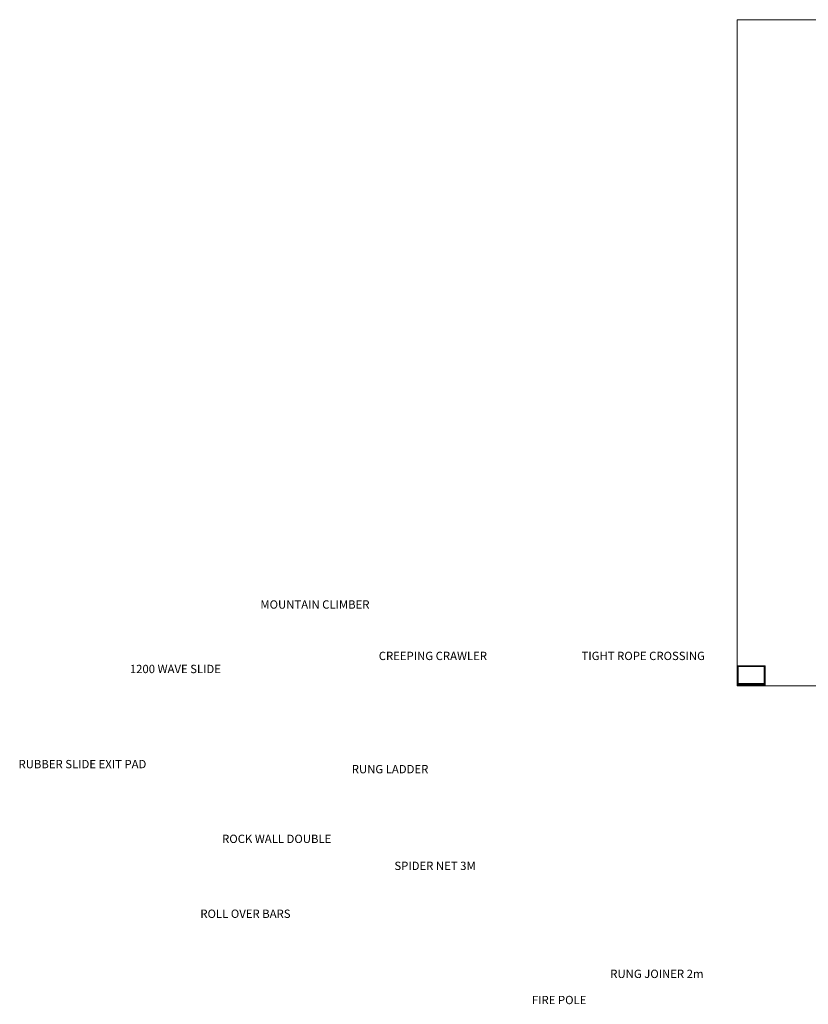
# Model space of a CAD drawing. Units: millimetres. Extents: x -18530 to 13956, y -3129 to 12921.
# Drawn here: x -18530 to -6683, y -1863 to 12921 of the extents above; entities that cross this region are included whole.
import ezdxf
from ezdxf.enums import TextEntityAlignment as Align

# ---------------------------------------------------------------- set-up
doc = ezdxf.new("R2010")
doc.units = ezdxf.units.MM
doc.header["$MEASUREMENT"] = 0
for name, color, linetype, lineweight in [('SPS - Drawing 1', 7, 'Continuous', 0), ('SPS - Drawing Extents', 7, 'Continuous', 0), ('SPS - Title Block A3', 7, 'Continuous', 0)]:
    doc.layers.add(name, color=color, linetype=linetype, lineweight=lineweight)
doc.styles.add('Style-Arial', font='arialbd.ttf')
doc.styles.add('Style-Arial Narrow', font='ARIALN.TTF')
doc.styles.add('Style-INTL_ENGINEERING', font='INTL_ENGINEERING.shx')

# ---------------------------------------------------------------- blocks, each defined once
blk = doc.blocks.new('*U1406')
at = {"layer": 'SPS - Title Block A3', "color": 7, "linetype": 'Continuous', "lineweight": 0}
blk.add_rational_spline([(6, -4), (6, -7), (7, -9), (5, -10), (2, -10), (1, -10), (0, -10), (-2, -10), (-3, -9), (-4, -9), (-5, -8), (-6, -7), (-7, -5), (-8, -3), (-8, 0), (-8, 11), (1, 10), (9, 9), (8, -2), (2, -2), (-3, -2), (-3, -3), (-3, -3), (-2, -4), (-2, -5), (-2, -5), (-2, -5), (-1, -5), (-1, -5), (-1, -5), (-1, -5), (-1, -6), (0, -6), (1, -6), (3, -5), (4, -5), (6, -4)], [1, 1, 1, 0.989389644322, 1, 0.997556822654, 1, 0.981668947758, 1, 0.986826780629, 1, 0.981318682966, 1, 0.978050505041, 1, 0.675341812666, 1, 0.675341812666, 1, 1, 1, 0.994463047342, 1, 0.984154475048, 1, 1, 1, 0.98741322467, 1, 1, 1, 0.984041106884, 1, 0.993777863663, 1, 0.986584191619, 1], degree=2, knots=[0, 0, 0, 0.0588235, 0.0588235, 0.1176471, 0.1176471, 0.1764706, 0.1764706, 0.2352941, 0.2352941, 0.2941176, 0.2941176, 0.3529412, 0.3529412, 0.4117647, 0.4117647, 0.4411765, 0.4411765, 0.4705882, 0.4705882, 0.5294118, 0.5294118, 0.5882353, 0.5882353, 0.6470588, 0.6470588, 0.7058824, 0.7058824, 0.7647059, 0.7647059, 0.8235294, 0.8235294, 0.8823529, 0.8823529, 0.9411765, 0.9411765, 1, 1, 1], dxfattribs=at)
blk.add_open_spline([(3, 2), (3, 2), (3, 2), (3, 2), (3, 4), (1, 6), (-1, 6), (-3, 4), (-3, 2), (-3, 2), (-3, 2), (-3, 2), (-1, 2), (1, 2), (3, 2)], degree=3, knots=[0, 0, 0, 0, 0.3333333, 0.3333333, 0.3333333, 0.5, 0.5, 0.6666667, 0.6666667, 0.6666667, 0.8333333, 0.8333333, 0.8333333, 1, 1, 1, 1], dxfattribs=at)
blk = doc.blocks.new('*U1405')
at = {"layer": 'SPS - Title Block A3', "color": 7, "linetype": 'Continuous', "lineweight": 0, "flags": 128}
for points in [[(-45, 11), (-45, 7, 0.1108197), (-50, 8, 0.7872202), (-50, 4), (-47, 3, -0.7819511), (-49, -8, -0.1089867), (-56, -7), (-54, -4, 0.097263), (-50, -4, 0.8008162), (-49, -1), (-52, 1, -0.7925494), (-50, 12, -0.0983303)], [(-37, -8), (-43, 12), (-38, 12), (-35, -3), (-32, 12), (-26, 12), (-32, -8, -0.2244561), (-40, -17), (-41, -12, 0.1324109), (-37, -9, 0.2622669)], [(-15, 11), (-16, 7, 0.1108197), (-20, 8, 0.7872202), (-21, 4), (-18, 3, -0.7819511), (-20, -8, -0.1089867), (-26, -7), (-25, -4, 0.097263), (-21, -4, 0.8008162), (-20, -1), (-23, 1, -0.7925494), (-20, 12, -0.0983303)], [(-12, -1), (-12, 7), (-14, 7), (-14, 12), (-12, 12), (-12, 16), (-7, 17), (-7, 12), (-4, 12), (-4, 7), (-7, 7), (-7, -1, 0.540857), (-4, -4), (-4, -8, -0.4569375)], [(54, 11), (54, 7, 0.1108197), (49, 8, 0.7872202), (49, 4), (52, 3, -0.7819511), (50, -8, -0.1089867), (44, -7), (45, -4, 0.097263), (49, -4, 0.8008162), (50, -1), (47, 1, -0.7925494), (50, 12, -0.0983303)]]:
    blk.add_lwpolyline(points, format="xyb", close=True, dxfattribs=at)
at = {"layer": 'SPS - Title Block A3', "color": 7, "linetype": 'Continuous', "lineweight": 0}
blk.add_rational_spline([(16, 12), (16, 2), (16, -8), (18, -8), (21, -8), (21, -3), (21, 3), (21, 8), (24, 8), (26, 8), (26, 3), (26, -3), (26, -8), (29, -8), (31, -8), (31, -3), (31, 3), (31, 8), (34, 8), (37, 8), (37, 3), (37, -3), (37, -8), (39, -8), (41, -8), (41, -3), (41, 3), (41, 12), (36, 12), (32, 12), (30, 8), (28, 12), (25, 12), (23, 12), (21, 9), (21, 10), (21, 12), (18, 12), (16, 12)], [1, 1, 1, 1, 1, 1, 1, 0.707106781187, 1, 0.707106781187, 1, 1, 1, 1, 1, 1, 1, 0.707106781187, 1, 0.707106781187, 1, 1, 1, 1, 1, 1, 1, 0.707106781187, 1, 0.871779597222, 1, 0.871779597222, 1, 0.917230775312, 1, 1, 1, 1, 1], degree=2, knots=[0, 0, 0, 0.0588235, 0.0588235, 0.1176471, 0.1176471, 0.1764706, 0.1764706, 0.2058824, 0.2058824, 0.2352941, 0.2352941, 0.2941176, 0.2941176, 0.3529412, 0.3529412, 0.4117647, 0.4117647, 0.4411765, 0.4411765, 0.4705882, 0.4705882, 0.5294118, 0.5294118, 0.5882353, 0.5882353, 0.6470588, 0.6470588, 0.7058824, 0.7058824, 0.7647059, 0.7647059, 0.8235294, 0.8235294, 0.8823529, 0.8823529, 0.9411765, 0.9411765, 1, 1, 1], dxfattribs=at)
blk.add_blockref('*U1406', (6, 2), dxfattribs=at)
blk = doc.blocks.new('*U1408')
at = {"layer": 'SPS - Title Block A3', "color": 7, "linetype": 'Continuous', "lineweight": 0, "flags": 128}
for points in [[(-8, 6), (-9, 12, -0.2909343), (4, 14, -0.3069529), (11, 4), (11, -8, 0.0422676), (11, -15), (4, -15), (4, -12, -0.3345385), (-3, -15, -0.2702228), (-11, -9, -0.3823925), (-6, 3, -0.0953227), (3, 5, 0.3812841), (-1, 8, 0.1517528)], [(3, -1, 0.2588191), (-3, -2, 0.8147948), (0, -7, 0.3248542)]]:
    blk.add_lwpolyline(points, format="xyb", close=True, dxfattribs=at)
blk = doc.blocks.new('*U1409')
at = {"layer": 'SPS - Title Block A3', "color": 7, "linetype": 'Continuous', "lineweight": 0}
for points, weights, knots in [([(-4, -5), (-3, -6), (-2, -7), (-2, -7), (-1, -8), (-1, -8), (0, -8), (2, -8), (4, -8), (7, -7), (9, -6), (9, -10), (10, -13), (7, -15), (4, -15), (2, -15), (0, -15), (-2, -15), (-4, -14), (-6, -13), (-7, -12), (-9, -10), (-10, -7), (-12, -4), (-12, 0), (-12, 17), (1, 15), (14, 13), (12, -3), (4, -3), (-5, -3), (-4, -4), (-4, -5)], [1, 0.984154475048, 1, 0.98741322467, 1, 0.984041106884, 1, 0.993777863663, 1, 0.98588750917, 1, 1, 1, 0.989389644322, 1, 0.997556822654, 1, 0.981668947758, 1, 0.986826780629, 1, 0.981318682966, 1, 0.978050505041, 1, 0.670630687482, 1, 0.670630687482, 1, 1, 1, 0.996496867047, 1], [0, 0, 0, 0.0666667, 0.0666667, 0.1333333, 0.1333333, 0.2, 0.2, 0.2666667, 0.2666667, 0.3333333, 0.3333333, 0.4, 0.4, 0.4666667, 0.4666667, 0.5333333, 0.5333333, 0.6, 0.6, 0.6666667, 0.6666667, 0.7333333, 0.7333333, 0.8, 0.8, 0.8333333, 0.8333333, 0.8666667, 0.8666667, 0.9333333, 0.9333333, 1, 1, 1]), ([(4, 4), (3, 9), (0, 9), (-3, 9), (-4, 4), (0, 4), (4, 4)], [1, 0.840168050417, 1, 0.840168050417, 1, 1, 1], [0, 0, 0, 0.25, 0.25, 0.5, 0.5, 1, 1, 1])]:
    blk.add_rational_spline(points, weights, degree=2, knots=knots, dxfattribs=at)
blk = doc.blocks.new('*U1410')
at = {"layer": 'SPS - Title Block A3', "color": 7, "linetype": 'Continuous', "lineweight": 0}
for points, weights, degree, knots in [([(-1, -6), (7, -6), (12, 0), (12, 7), (12, 15), (7, 20), (-1, 20), (-5, 20), (-8, 20), (-12, 19), (-12, 6), (-12, -7), (-12, -20), (-9, -20), (-7, -20), (-4, -20), (-4, -15), (-4, -10), (-4, -6), (-3, -6), (-2, -6), (-1, -6)], [1, 0.804737854124, 0.804737854124, 1, 0.804737854124, 0.804737854124, 1, 0.995736836526, 0.995736836526, 1, 1, 1, 1, 1, 1, 1, 1, 1, 1, 1, 1, 1], 3, [0, 0, 0, 0, 0.0833333, 0.0833333, 0.0833333, 0.1666667, 0.1666667, 0.1666667, 0.3333333, 0.3333333, 0.3333333, 0.5, 0.5, 0.5, 0.6666667, 0.6666667, 0.6666667, 0.8333333, 0.8333333, 0.8333333, 1, 1, 1, 1]), ([(-1, 1), (5, 1), (5, 7), (5, 13), (-1, 13), (-3, 13), (-4, 13), (-4, 7), (-4, 1), (-3, 1), (-1, 1)], [1, 0.707106781187, 1, 0.707106781187, 1, 0.99002409347, 1, 1, 1, 0.99002409347, 1], 2, [0, 0, 0, 0.125, 0.125, 0.25, 0.25, 0.5, 0.5, 0.75, 0.75, 1, 1, 1])]:
    blk.add_rational_spline(points, weights, degree=degree, knots=knots, dxfattribs=at)
blk = doc.blocks.new('*U1411')
at = {"layer": 'SPS - Title Block A3', "color": 7, "linetype": 'Continuous', "lineweight": 0, "flags": 128}
for points in [[(-8, 6), (-9, 12, -0.2909343), (4, 14, -0.3069529), (11, 4), (11, -8, 0.0422676), (11, -15), (4, -15), (4, -12, -0.3345385), (-3, -15, -0.2702228), (-11, -9, -0.3823925), (-6, 3, -0.0953227), (3, 5, 0.3812841), (-1, 8, 0.1517528)], [(3, -1, 0.2588191), (-3, -2, 0.8147948), (0, -7, 0.3248542)]]:
    blk.add_lwpolyline(points, format="xyb", close=True, dxfattribs=at)
blk = doc.blocks.new('*U1407')
at = {"layer": 'SPS - Title Block A3', "color": 7, "linetype": 'Continuous', "lineweight": 0, "flags": 128}
for points in [[(-70, 23), (-71, 15, 0.1108197), (-80, 17, 0.7872202), (-81, 11), (-74, 7, -0.7819511), (-79, -15, -0.1089867), (-92, -13), (-88, -5, 0.097263), (-80, -7, 0.8008162), (-78, 0), (-85, 3, -0.7925494), (-80, 25, -0.0983303)], [(-40, 7), (-40, 13), (-37, 13), (-37, 15, -0.1471789), (-35, 23, -0.230708), (-28, 27, -0.129672), (-21, 26), (-22, 19, 0.3007916), (-27, 19, 0.0396338), (-28, 18, 0.2057441), (-29, 14), (-29, 13), (-24, 13), (-24, 7), (-29, 7), (-29, -15), (-37, -15), (-37, 7)], [(74, 15), (66, 15), (75, -14, -0.2622669), (75, -16, -0.1324109), (69, -20), (71, -27, 0.2244561), (82, -15), (92, 15), (83, 15), (79, -5)]]:
    blk.add_lwpolyline(points, format="xyb", close=True, dxfattribs=at)
blk.add_lwpolyline([(31, -15), (39, -15), (39, 27), (31, 27)], close=True, dxfattribs=at)
at = {"layer": 'SPS - Title Block A3', "color": 7, "linetype": 'Continuous', "lineweight": 0}
for name, p in [('*U1408', (-54, 0)), ('*U1409', (-12, 0)), ('*U1410', (15, 5)), ('*U1411', (54, 0))]:
    blk.add_blockref(name, p, dxfattribs=at)
blk = doc.blocks.new('*U1412')
at = {"layer": 'SPS - Title Block A3', "color": 7, "linetype": 'Continuous', "lineweight": 0}
for p, q in [((9, 2), (-2, 9)), ((0, 29), (0, 41))]:
    blk.add_line(p, q, dxfattribs=at)
for centre, major_axis, ratio, start_param, end_param in [((1, 19), (0, 10.5), 0.7619048, 0.1886164, 2.7255386), ((1, -18), (0, 23), 0.826087, 3.2206223, 5.8511965)]:
    blk.add_ellipse(centre, major_axis=major_axis, ratio=ratio, start_param=start_param, end_param=end_param, dxfattribs=at)
blk.add_rational_spline([(-2, 41), (-17, 40), (-20, 23), (-23, 7), (-10, -2), (-4, -5), (2, -9), (8, -12), (7, -20), (6, -27), (1, -29), (1, -35), (1, -41), (15, -40), (18, -23), (20, -5), (7, 2), (1, 6), (-4, 9), (-10, 12), (-9, 20), (-8, 27), (-2, 29), (-2, 35), (-2, 41)], [1, 0.803514437581, 1, 0.803514437581, 1, 1, 1, 0.805379218366, 1, 0.805379218366, 1, 1, 1, 0.791434809336, 1, 0.791434809336, 1, 1, 1, 0.805527880069, 1, 0.805527880069, 1, 1, 1], degree=2, knots=[0, 0, 0, 0.0625, 0.0625, 0.125, 0.125, 0.25, 0.25, 0.3125, 0.3125, 0.375, 0.375, 0.5, 0.5, 0.5625, 0.5625, 0.625, 0.625, 0.75, 0.75, 0.8125, 0.8125, 0.875, 0.875, 1, 1, 1], dxfattribs=at)
blk = doc.blocks.new('*U1413')
at = {"layer": 'SPS - Title Block A3', "color": 7, "linetype": 'Continuous', "lineweight": 0}
blk.add_line((1, 11), (13, -10), dxfattribs=at)
at = {"layer": 'SPS - Title Block A3', "color": 7, "linetype": 'Continuous', "lineweight": 0, "flags": 128}
blk.add_lwpolyline([(-1, 10), (-13, -11), (12, -11)], close=True, dxfattribs=at)
blk = doc.blocks.new('*U1404')
at = {"layer": 'SPS - Title Block A3', "color": 7, "linetype": 'Continuous', "lineweight": 0}
blk.add_circle((-86, 0), 49, dxfattribs=at)
for centre, start, end in [((-135, 0), 74.61486, 285.38514), ((-114, 21), 69.63699, 169.39087)]:
    blk.add_arc(centre, 26, start, end, dxfattribs=at)
for name, p, rotation in [('*U1412', (-89, 0), 316.4987259563839), ('*U1413', (-57, 1), 268.5447483340463)]:
    blk.add_blockref(name, p, dxfattribs=dict(at, rotation=rotation))
for name, p in [('*U1407', (69, 9)), ('*U1405', (64, -23))]:
    blk.add_blockref(name, p, dxfattribs=at)
blk = doc.blocks.new('*U1414')
at = {"layer": 'SPS - Title Block A3', "color": 7, "linetype": 'Continuous', "lineweight": 0}
for p, q in [((-8, -9), (-2, 9)), ((5, 9), (-2, 9)), ((0, 2), (2, 6)), ((0, 2), (1, 2)), ((2, 6), (3, 6)), ((2, 3), (3, 5)), ((3, 0), (4, 0)), ((8, 6), (7, 2)), ((-8, -9), (-3, -9)), ((-3, -9), (-1, -2)), ((-1, -2), (0, -2)), ((-1, -9), (1, -3)), ((-1, -9), (3, -9)), ((5, -2), (3, -9))]:
    blk.add_line(p, q, dxfattribs=at)
for centre, radius, start, end in [((1, 3), 1, 270, 342.3634), ((4, 3), 3, 270, 342.3634), ((0, -2), 0.75, 342.3634, 90)]:
    blk.add_arc(centre, radius, start, end, dxfattribs=at)
at = {"layer": 'SPS - Title Block A3', "color": 7, "linetype": 'Continuous', "lineweight": 0, "extrusion": (0, 0, -1)}
for centre, radius in [((-3, 6), 0.75), ((-3, -2), 2), ((-5, 6), 3)]:
    blk.add_arc(centre, radius, 90, 197.6366, dxfattribs=at)
blk = doc.blocks.new('*U1415')
at = {"layer": 'SPS - Title Block A3', "color": 7, "linetype": 'Continuous', "lineweight": 0}
for p, q in [((-8, -9), (-2, 9)), ((5, 9), (-2, 9)), ((0, 2), (2, 6)), ((0, 2), (1, 2)), ((2, 6), (3, 6)), ((2, 3), (3, 5)), ((3, 0), (4, 0)), ((8, 6), (7, 2)), ((-8, -9), (-3, -9)), ((-3, -9), (-1, -2)), ((-1, -2), (0, -2)), ((-1, -9), (1, -3)), ((-1, -9), (3, -9)), ((5, -2), (3, -9))]:
    blk.add_line(p, q, dxfattribs=at)
for centre, radius, start, end in [((1, 3), 1, 270, 342.3634), ((4, 3), 3, 270, 342.3634), ((0, -2), 0.75, 342.3634, 90)]:
    blk.add_arc(centre, radius, start, end, dxfattribs=at)
at = {"layer": 'SPS - Title Block A3', "color": 7, "linetype": 'Continuous', "lineweight": 0, "extrusion": (0, 0, -1)}
for centre, radius in [((-3, 6), 0.75), ((-3, -2), 2), ((-5, 6), 3)]:
    blk.add_arc(centre, radius, 90, 197.6366, dxfattribs=at)
blk = doc.blocks.new('*U1416')
at = {"layer": 'SPS - Title Block A3', "color": 7, "linetype": 'Continuous', "lineweight": 0}
for p, q in [((-8, -9), (-2, 9)), ((5, 9), (-2, 9)), ((0, 2), (2, 6)), ((0, 2), (1, 2)), ((2, 6), (3, 6)), ((2, 3), (3, 5)), ((3, 0), (4, 0)), ((8, 6), (7, 2)), ((-8, -9), (-3, -9)), ((-3, -9), (-1, -2)), ((-1, -2), (0, -2)), ((-1, -9), (1, -3)), ((-1, -9), (3, -9)), ((5, -2), (3, -9))]:
    blk.add_line(p, q, dxfattribs=at)
for centre, radius, start, end in [((1, 3), 1, 270, 342.3634), ((4, 3), 3, 270, 342.3634), ((0, -2), 0.75, 342.3634, 90)]:
    blk.add_arc(centre, radius, start, end, dxfattribs=at)
at = {"layer": 'SPS - Title Block A3', "color": 7, "linetype": 'Continuous', "lineweight": 0, "extrusion": (0, 0, -1)}
for centre, radius in [((-3, 6), 0.75), ((-3, -2), 2), ((-5, 6), 3)]:
    blk.add_arc(centre, radius, 90, 197.6366, dxfattribs=at)
blk = doc.blocks.new('*U1417')
at = {"layer": 'SPS - Title Block A3', "color": 7, "linetype": 'Continuous', "lineweight": 0, "flags": 128}
for points in [[(1, 8), (-6, -8), (-3, -8), (-2, -5), (0, -5), (-1, -8), (3, -8), (6, 8)], [(2, 5), (0, -2), (0, -2)]]:
    blk.add_lwpolyline(points, close=True, dxfattribs=at)
blk = doc.blocks.new('*U1418')
at = {"layer": 'SPS - Title Block A3', "color": 7, "linetype": 'Continuous', "lineweight": 0, "flags": 128}
for points in [[(1, 8), (-6, -8), (-3, -8), (-2, -5), (0, -5), (-1, -8), (3, -8), (6, 8)], [(2, 5), (0, -2), (0, -2)]]:
    blk.add_lwpolyline(points, close=True, dxfattribs=at)
blk = doc.blocks.new('*U1419')
at = {"layer": 'SPS - Title Block A3', "color": 7, "linetype": 'Continuous', "lineweight": 0, "flags": 128}
for points in [[(-4, -9, -0.50753), (-7, -6), (-3, 7, -0.326674), (0, 9), (4, 9, -0.50753), (7, 6), (3, -7, -0.326674), (0, -9)], [(-3, -5, 0.50753), (-2, -6), (-2, -6, 0.326674), (-1, -6), (3, 5, 0.50753), (2, 6), (2, 6, 0.326674), (1, 6)]]:
    blk.add_lwpolyline(points, format="xyb", close=True, dxfattribs=at)
blk = doc.blocks.new('*U1420')
at = {"layer": 'SPS - Title Block A3', "color": 7, "linetype": 'Continuous', "lineweight": 0, "flags": 128}
for points in [[(-3, -9), (-8, -9), (-2, 9), (5, 9, -0.50753), (8, 6), (6, 1, -0.326674), (2, -2), (-1, -2)], [(2, 2, -0.326674), (1, 1), (0, 1), (2, 6), (3, 6, -0.50753), (3, 5)]]:
    blk.add_lwpolyline(points, format="xyb", close=True, dxfattribs=at)
blk = doc.blocks.new('*U1421')
at = {"layer": 'SPS - Title Block A3', "color": 7, "linetype": 'Continuous', "lineweight": 0, "flags": 128}
for points in [[(-1, -9), (3, -9), (8, 9), (1, 9), (-8, -9), (-3, -9), (-2, -6), (0, -6)], [(3, 6), (1, -3), (-1, -3)]]:
    blk.add_lwpolyline(points, close=True, dxfattribs=at)
blk = doc.blocks.new('*U1403')
at = {"layer": 'SPS - Title Block A3', "color": 7, "linetype": 'Continuous', "lineweight": 40}
for p, q in [((-1.5, -1.2), (-1.5, -1.4)), ((1.14, -1.2), (1.14, -1.4)), ((1.74, -1.2), (1.74, -1.4))]:
    blk.add_line(p, q, dxfattribs=at)
at = {"layer": 'SPS - Title Block A3', "color": 7, "linetype": 'Continuous', "lineweight": 0}
for p, q in [((1.14, -1.2), (1.43, -1.2)), ((1.14, -1.25), (1.74, -1.25)), ((1.14, -1.31), (1.74, -1.31)), ((1.14, -1.35), (1.74, -1.35)), ((1.43, -1.2), (1.43, -1.4)), ((1.79, -1.32), (1.79, -1.31)), ((1.97, -1.29), (1.97, -1.31))]:
    blk.add_line(p, q, dxfattribs=at)
at = {"layer": 'SPS - Title Block A3', "flags": 128}
blk.add_lwpolyline([(-2.1, -1.48), (2.1, -1.48), (2.1, 1.48), (-2.1, 1.48)], close=True, dxfattribs=at)
at = {"layer": 'SPS - Title Block A3', "lineweight": 30, "flags": 128}
blk.add_lwpolyline([(-2.02, -1.4), (2.02, -1.4), (2.02, 1.41), (-2.02, 1.41)], close=True, dxfattribs=at)
at = {"layer": 'SPS - Title Block A3', "color": 7, "linetype": 'Continuous', "lineweight": 40, "flags": 128}
blk.add_lwpolyline([(-2.02, -1.2), (2.02, -1.2), (2.02, -1.4), (-2.02, -1.4)], close=True, dxfattribs=at)
at = {"layer": 'SPS - Title Block A3', "color": 7, "linetype": 'Continuous', "lineweight": 0, "flags": 128}
for points in [[(1.79, -1.29), (1.78, -1.29), (1.79, -1.26), (1.81, -1.26), (1.8, -1.26), (1.8, -1.26), (1.79, -1.27), (1.8, -1.27), (1.8, -1.28), (1.79, -1.28)], [(1.79, -1.3), (1.78, -1.33), (1.78, -1.33), (1.78, -1.33), (1.79, -1.33), (1.79, -1.33), (1.79, -1.33), (1.8, -1.3)], [(1.79, -1.31), (1.79, -1.32), (1.79, -1.32)], [(1.88, -1.3), (1.86, -1.3), (1.86, -1.31), (1.86, -1.31), (1.85, -1.33), (1.86, -1.33), (1.87, -1.31), (1.87, -1.31)], [(1.93, -1.33), (1.94, -1.3), (1.94, -1.3), (1.94, -1.33), (1.94, -1.33), (1.94, -1.33)], [(1.96, -1.29), (1.97, -1.29), (1.97, -1.27), (1.99, -1.26), (1.98, -1.26), (1.97, -1.27), (1.97, -1.26), (1.96, -1.26), (1.95, -1.29), (1.96, -1.29), (1.96, -1.28)], [(1.95, -1.33), (1.96, -1.3), (1.96, -1.3), (1.95, -1.33)]]:
    blk.add_lwpolyline(points, close=True, dxfattribs=at)
for points in [[(1.79, -1.31), (1.78, -1.29, -0.014468), (1.78, -1.29)], [(1.83, -1.33, 0.004499), (1.83, -1.33), (1.81, -1.34, -0.447593), (1.8, -1.34), (1.79, -1.33)], [(1.8, -1.27, -0.032149), (1.8, -1.27, 0.033667), (1.81, -1.27)], [(1.83, -1.26, 0.011969), (1.83, -1.25, -0.118777), (1.84, -1.24, -0.062126), (1.85, -1.24, -0.05553), (1.85, -1.24, 0.125401), (1.86, -1.24, 0.082853), (1.87, -1.23, -0.161789), (1.87, -1.23, -0.103314), (1.88, -1.23, -0.109218), (1.88, -1.23, -0.12122), (1.89, -1.23, 0.06023), (1.9, -1.25, 0.458875), (1.91, -1.25, 0.138688), (1.92, -1.23, -0.343197), (1.92, -1.23, -0.338945), (1.94, -1.24, 0.029122), (1.94, -1.25, 0.015657), (1.95, -1.26, 0.001728), (1.95, -1.26)], [(1.88, -1.33, 0.083882), (1.87, -1.32, 0.002603), (1.86, -1.32)], [(1.96, -1.33), (1.95, -1.36, -0.379913), (1.91, -1.36), (1.89, -1.34, 0.015392), (1.89, -1.33)]]:
    blk.add_lwpolyline(points, format="xyb", dxfattribs=at)
for points in [[(1.8, -1.33, 0.50753), (1.81, -1.33), (1.81, -1.33, 0.326674), (1.82, -1.33), (1.83, -1.3), (1.82, -1.3), (1.81, -1.33, -0.326674), (1.81, -1.33), (1.81, -1.33, -0.50753), (1.81, -1.33), (1.82, -1.3), (1.81, -1.3)], [(1.84, -1.33, -0.326674), (1.84, -1.33), (1.84, -1.33, -0.50753), (1.83, -1.33), (1.84, -1.32), (1.83, -1.32), (1.83, -1.33, 0.50753), (1.83, -1.33), (1.84, -1.33, 0.326674), (1.84, -1.33), (1.85, -1.32, 0.295773), (1.84, -1.32), (1.84, -1.31, -0.295773), (1.84, -1.31), (1.84, -1.31, -0.326674), (1.84, -1.31), (1.84, -1.31, -0.50753), (1.84, -1.31), (1.84, -1.31), (1.85, -1.31), (1.85, -1.31, 0.50753), (1.85, -1.3), (1.84, -1.3, 0.326674), (1.83, -1.31), (1.83, -1.31, 0.295773), (1.83, -1.32), (1.84, -1.32, -0.295773), (1.84, -1.33)], [(1.92, -1.37, 0.510145), (1.92, -1.37, 0.02037), (1.92, -1.38, 0.548413), (1.93, -1.38, 0.056825), (1.94, -1.37, 0.627407), (1.94, -1.37, -0.040039)]]:
    blk.add_lwpolyline(points, format="xyb", close=True, dxfattribs=at)
at = {"layer": 'SPS - Title Block A3', "color": 7, "linetype": 'Continuous', "lineweight": 0}
for centre, radius, start, end in [((1.87, -1.42), 0.0939, 97.7838, 105.4045), ((1.87, -1.36), 0.0363, 57.6403, 62.8511), ((2.08, -1.18), 0.149, 211.9813, 216.8714)]:
    blk.add_arc(centre, radius, start, end, dxfattribs=at)
at = {"layer": 'SPS - Title Block A3', "color": 7, "linetype": 'Continuous', "lineweight": 0, "extrusion": (0, 0, -1)}
blk.add_arc((-1.93, -1.3), 0.0403, 148.759, 150.2623, dxfattribs=at)
at = {"layer": 'SPS - Title Block A3', "color": 7, "linetype": 'Continuous', "lineweight": 0}
for name, p, xscale, yscale, zscale in [('*U1404', (-1.77, -1.3), 0.0014047, 0.0014047, 0.0014047), ('*U1419', (1.82, -1.27), 0.0020172111696, 0.0020172111696, 0.0020172111696), ('*U1414', (1.85, -1.27), 0.0020172111696, 0.0020172111696, 0.0020172111696), ('*U1420', (1.88, -1.27), 0.0020172111696, 0.0020172111696, 0.0020172111696), ('*U1416', (1.89, -1.32), 0.00161376893568, 0.00161376893568, 0.00161376893568), ('*U1421', (1.9, -1.27), 0.0020172111696, 0.0020172111696, 0.0020172111696), ('*U1418', (1.91, -1.32), 0.0020172111696, 0.0020172111696, 0.0020172111696), ('*U1415', (1.93, -1.27), 0.0020172111696, 0.0020172111696, 0.0020172111696), ('*U1417', (1.97, -1.32), 0.0020172111696, 0.0020172111696, 0.0020172111696)]:
    blk.add_blockref(name, p, dxfattribs=dict(at, xscale=xscale, yscale=yscale, zscale=zscale))
for s, height, style, width, p in [('-', 0.0544, 'Style-Arial', 0.635335, (-1.47, -1.29)), ('DRAWING No:', 0.02, 'Style-INTL_ENGINEERING', 0.8, (1.17, -1.23)), ('DRAWN BY:', 0.02, 'Style-INTL_ENGINEERING', 0.8, (1.17, -1.28)), ('SCALE:', 0.02, 'Style-INTL_ENGINEERING', 0.8, (1.17, -1.33)), ('DATE:', 0.02, 'Style-INTL_ENGINEERING', 0.8, (1.17, -1.38)), ('-', 0.02, 'Style-INTL_ENGINEERING', 0.8, (1.45, -1.23)), ('1:___ (A3)', 0.02, 'Style-INTL_ENGINEERING', 0.8, (1.46, -1.33)), ('--/--/----', 0.02, 'Style-INTL_ENGINEERING', 0.8, (1.45, -1.38))]:
    blk.add_text(s, height=height, dxfattribs=dict(at, style=style, width=width)).set_placement(p, align=Align.MIDDLE_LEFT)

msp = doc.modelspace()

# ---------------------------------------------------------------- linework, layer by layer
at = {"layer": 'SPS - Drawing Extents', "flags": 128}
msp.add_lwpolyline([(-7751.346, 2920.988), (7248.654, 2920.988), (7248.654, 12920.988), (-7751.346, 12920.988)], close=True, dxfattribs=at)

# ---------------------------------------------------------------- block references
at = {"layer": 'SPS - Title Block A3', "xscale": 100, "yscale": 100, "zscale": 100}
msp.add_blockref('*U1403', (-7541.346, 3069.488), dxfattribs=at)

# ---------------------------------------------------------------- texts
at = {"layer": 'SPS - Drawing 1', "color": 7, "style": 'Style-Arial Narrow'}
for s, p in [('MOUNTAIN CLIMBER', (-14913.737, 4139.933)), ('CREEPING CRAWLER', (-13135.674, 3368.209)), ('TIGHT ROPE CROSSING', (-10089.433, 3368.209)), ('1200 WAVE SLIDE', (-16874.836, 3172.007)), ('RUBBER SLIDE EXIT PAD', (-18546.823, 1743.378)), ('RUNG LADDER', (-13540.967, 1667.798)), ('ROCK WALL DOUBLE', (-15488.993, 621.392)), ('SPIDER NET 3M', (-12900.342, 215.909)), ('ROLL OVER BARS', (-15815.843, -503.495)), ('RUNG JOINER 2m', (-9657.991, -1406.021)), ('FIRE POLE', (-10834.65, -1798.423))]:
    msp.add_text(s, height=125, dxfattribs=at).set_placement(p, align=Align.MIDDLE_LEFT)

doc.saveas('drawing.dxf')
